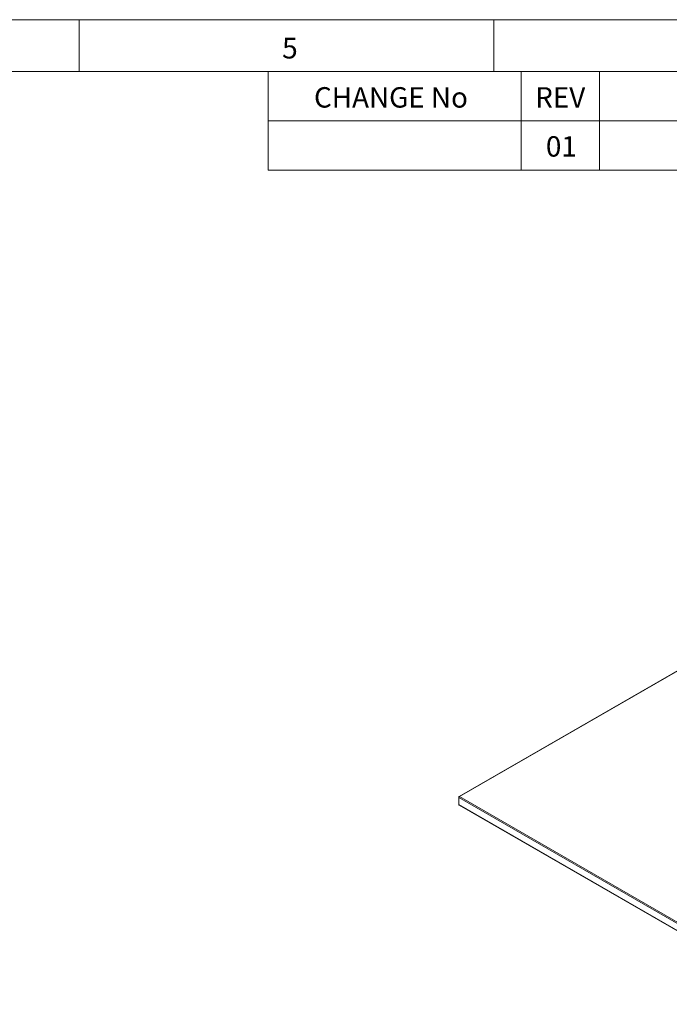
# Model space of a CAD drawing. Units: millimetres. Extents: x 470 to 882, y 3 to 283.
# Drawn here: x 672 to 752, y 163 to 283 of the extents above; entities that cross this region are included whole.
import ezdxf

# ---------------------------------------------------------------- set-up
doc = ezdxf.new("R2010")
doc.units = ezdxf.units.MM
doc.layers.add('FRMT__FRAME', color=144, linetype='Continuous', lineweight=15)
doc.styles.add('SLDTEXTSTYLE0', font='arial.ttf')
doc.styles.get("Standard").update_dxf_attribs({"font": 'arial.ttf'})

msp = doc.modelspace()

# ---------------------------------------------------------------- linework, layer by layer
at = {"color": 7, "linetype": 'Continuous', "lineweight": 15}
for p, q in [((776.137, 217.337), (725.827, 188.293)), ((776.187, 217.332), (725.877, 188.288)), ((725.777, 188.207), (725.777, 187.349)), ((768.091, 163.755), (725.806, 188.166)), ((725.806, 188.166), (725.806, 187.309)), ((725.877, 188.288), (768.162, 163.878)), ((725.806, 187.309), (768.091, 162.898)), ((725.827, 187.263), (768.112, 162.852))]:
    msp.add_line(p, q, dxfattribs=at)
for centre, radius, start, end in [((725.877, 188.207), 0.1, 119.99731, 180), ((725.96, 188.159), 0.154, 122.60548, 177.39452), ((725.877, 187.349), 0.1, 180, 240.00269)]:
    msp.add_arc(centre, radius, start, end, dxfattribs=at)
at = {"color": 8, "linetype": 'Continuous', "lineweight": 15}
for centre, radius, start, end in [((725.827, 188.212), 0.0503, 185.6948, 245.62534), ((725.847, 188.247), 0.0503, 54.38242, 114.30712), ((725.827, 187.354), 0.0503, 185.6948, 245.62534), ((725.855, 187.303), 0.0493, 173.70115, 234.98667)]:
    msp.add_arc(centre, radius, start, end, dxfattribs=at)
at = {"layer": 'FRMT__FRAME', "lineweight": 15}
for p, q in [((469.749, 283.466), (882.499, 283.466)), ((679.299, 283.466), (679.299, 277.116)), ((730.099, 283.466), (730.099, 277.116)), ((882.499, 277.116), (469.749, 277.116)), ((702.45, 277.116), (882.499, 277.116)), ((702.45, 277.116), (882.499, 277.116)), ((702.45, 265.046), (702.45, 277.116)), ((702.499, 277.116), (762.499, 277.116)), ((733.423, 277.116), (733.423, 265.046)), ((743.007, 277.116), (743.007, 265.046)), ((702.45, 271.081), (882.499, 271.081)), ((882.499, 265.046), (702.45, 265.046)), ((702.45, 265.046), (882.499, 265.046)), ((702.45, 265.046), (882.499, 265.046))]:
    msp.add_line(p, q, dxfattribs=at)

# ---------------------------------------------------------------- texts
at = {"lineweight": 15, "char_height": 2.5, "attachment_point": 1}
for s, width, insert in [('CHANGE No', 35.66324, (708.054, 275.199)), ('REV', 35.66324, (735.146, 275.199)), ('01', 9.40986, (736.461, 269.194))]:
    msp.add_mtext_dynamic_manual_height_columns(s, width=width, gutter_width=15.625, heights=[0], dxfattribs=dict(at, insert=insert))
at = {"layer": 'FRMT__FRAME', "lineweight": 15, "insert": (704.136, 281.253), "char_height": 2.54, "attachment_point": 1, "style": 'SLDTEXTSTYLE0'}
msp.add_mtext('5', dxfattribs=at)

doc.saveas('drawing.dxf')
